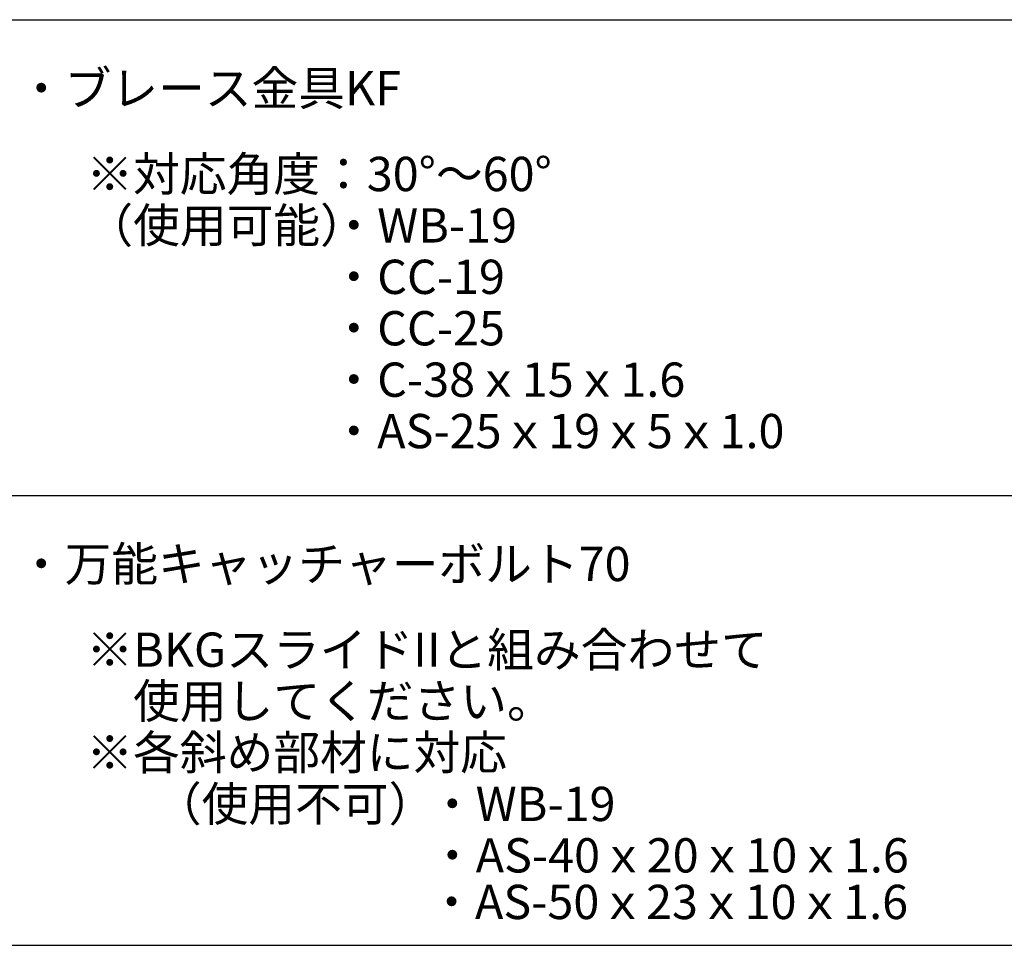
# Model space of a CAD drawing. Extents: x 15 to 405, y 7 to 286.
# Drawn here: x 83 to 112, y 197 to 224 of the extents above; entities that cross this region are included whole.
import ezdxf

# ---------------------------------------------------------------- set-up
doc = ezdxf.new("R2010")
doc.units = 0
doc.header["$MEASUREMENT"] = 0
doc.layers.add('_0-6_文字', color=7, linetype='CONTINUOUS')
doc.layers.add('_F-2_野縁受け', color=7, linetype='CONTINUOUS')
doc.styles.get("Standard").update_dxf_attribs({"font": 'txt', "bigfont": 'bigfont.shx'})

msp = doc.modelspace()

# ---------------------------------------------------------------- linework, layer by layer
at = {"layer": '_F-2_野縁受け', "color": 3, "linetype": 'Continuous'}
for p, q in [((19.381, 224.137), (208.381, 224.137)), ((19.381, 210.261), (163.079, 210.261)), ((19.381, 197.137), (208.381, 197.137))]:
    msp.add_line(p, q, dxfattribs=at)

# ---------------------------------------------------------------- texts
at = {"layer": '_0-6_文字', "color": 7}
for s, p in [('・ブレース金具KF', (83.131, 221.637)), ('※対応角度：30°～60°', (85.131, 219.137)), ('（使用可能）', (85.131, 217.637)), ('・WB-19', (92.256, 217.637)), ('・CC-19', (92.256, 216.137)), ('・CC-25', (92.256, 214.637)), ('・C-38ｘ15ｘ1.6', (92.256, 213.137)), ('・AS-25ｘ19ｘ5ｘ1.0', (92.256, 211.637)), ('・万能キャッチャーボルト70', (83.131, 207.761)), ('※BKGスライドIIと組み合わせて', (85.131, 205.261)), ('\u3000使用してください。', (85.131, 203.761)), ('※各斜め部材に対応', (85.131, 202.261)), ('（使用不可）', (87.131, 200.761)), ('・WB-19', (95.131, 200.761)), ('・AS-40ｘ20ｘ10ｘ1.6', (95.131, 199.261)), ('・AS-50ｘ23ｘ10ｘ1.6', (95.11, 197.902))]:
    msp.add_text(s, height=1, dxfattribs=at).set_placement(p)

doc.saveas('drawing.dxf')
